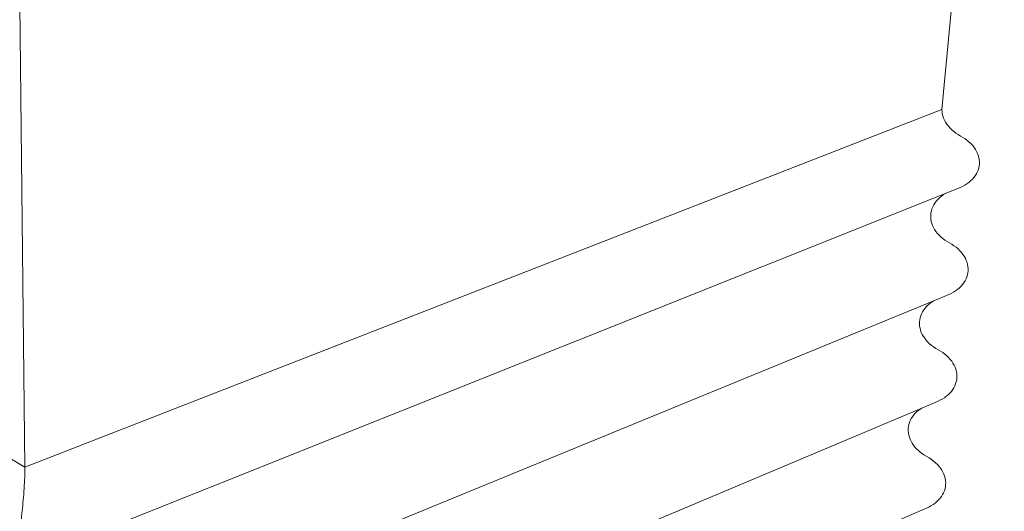
# Model space of a CAD drawing. Units: inches. Extents: x -32 to 104, y 3 to 179.
# Drawn here: x 75 to 88, y 92 to 99 of the extents above; entities that cross this region are included whole.
import ezdxf

# ---------------------------------------------------------------- set-up
doc = ezdxf.new("R2010")
doc.units = ezdxf.units.IN
doc.header["$MEASUREMENT"] = 0
doc.layers.add('Layer 1', color=7, linetype='Continuous')

msp = doc.modelspace()

# ---------------------------------------------------------------- linework, layer by layer
at = {"layer": 'Layer 1', "color": 253, "lineweight": 20}
msp.add_open_spline([(65.7417, 98.5805), (65.7417, 98.5805), (65.2243, 104.2403), (65.2243, 104.2403), (65.2243, 104.2403), (65.2243, 104.2403), (75.149, 98.9697), (75.149, 98.9697), (75.149, 98.9697), (75.149, 98.9697), (75.2137, 92.8885), (75.2137, 92.8885), (75.2137, 92.8885), (75.2137, 92.8885), (65.7417, 98.5805), (65.7417, 98.5805)], degree=3, knots=[0, 0, 0, 0, 0.2, 0.2, 0.2, 0.2, 0.4, 0.4, 0.4, 0.4, 0.6, 0.6, 0.6, 0.6, 1, 1, 1, 1], dxfattribs=at)
at = {"layer": 'Layer 1', "lineweight": 20}
for points, knots in [([(65.7812, 97.429), (65.7812, 97.429), (75.1814, 91.6426), (75.1814, 91.6426), (75.1814, 91.6426), (75.1779, 91.6459), (75.1779, 91.6459), (75.1779, 91.6459), (75.1746, 91.6516), (75.1746, 91.6516), (75.1746, 91.6516), (75.1714, 91.6598), (75.1714, 91.6598), (75.1714, 91.6598), (75.1685, 91.6705), (75.1685, 91.6705), (75.1685, 91.6705), (75.1659, 91.6834), (75.1659, 91.6834), (75.1659, 91.6834), (75.1635, 91.6987), (75.1635, 91.6987), (75.1635, 91.6987), (75.1614, 91.7162), (75.1614, 91.7162), (75.1614, 91.7162), (75.1595, 91.7359), (75.1595, 91.7359), (75.1595, 91.7359), (75.158, 91.7576), (75.158, 91.7576), (75.158, 91.7576), (75.1567, 91.7813), (75.1567, 91.7813), (75.1567, 91.7813), (75.1558, 91.8069), (75.1558, 91.8069), (75.1558, 91.8069), (75.1551, 91.8341), (75.1551, 91.8341), (75.1551, 91.8341), (75.1548, 91.863), (75.1548, 91.863), (75.1548, 91.863), (75.1547, 91.8934), (75.1547, 91.8934), (75.1547, 91.8934), (75.155, 91.9251), (75.155, 91.9251), (75.155, 91.9251), (75.1556, 91.958), (75.1556, 91.958), (75.1556, 91.958), (75.1565, 91.9919), (75.1565, 91.9919), (75.1565, 91.9919), (75.1576, 92.0267), (75.1576, 92.0267), (75.1576, 92.0267), (75.1591, 92.0622), (75.1591, 92.0622), (75.1591, 92.0622), (75.1609, 92.0982), (75.1609, 92.0982), (75.1609, 92.0982), (75.163, 92.1347), (75.163, 92.1347), (75.163, 92.1347), (75.1653, 92.1713), (75.1653, 92.1713), (75.1653, 92.1713), (75.1679, 92.208), (75.1679, 92.208), (75.1679, 92.208), (75.1707, 92.2446), (75.1707, 92.2446), (75.1707, 92.2446), (75.1738, 92.2809), (75.1738, 92.2809), (75.1738, 92.2809), (75.1771, 92.3167), (75.1771, 92.3167), (75.1771, 92.3167), (75.1806, 92.3519), (75.1806, 92.3519), (75.1806, 92.3519), (75.1843, 92.3863), (75.1843, 92.3863), (75.1843, 92.3863), (75.188, 92.4216), (75.188, 92.4216), (75.188, 92.4216), (75.1916, 92.4578), (75.1916, 92.4578), (75.1916, 92.4578), (75.195, 92.4945), (75.195, 92.4945), (75.195, 92.4945), (75.1981, 92.5316), (75.1981, 92.5316), (75.1981, 92.5316), (75.201, 92.5691), (75.201, 92.5691), (75.201, 92.5691), (75.2036, 92.6066), (75.2036, 92.6066), (75.2036, 92.6066), (75.2059, 92.644), (75.2059, 92.644), (75.2059, 92.644), (75.2079, 92.6811), (75.2079, 92.6811), (75.2079, 92.6811), (75.2097, 92.7178), (75.2097, 92.7178), (75.2097, 92.7178), (75.2111, 92.7538), (75.2111, 92.7538), (75.2111, 92.7538), (75.2122, 92.7891), (75.2122, 92.7891), (75.2122, 92.7891), (75.213, 92.8234), (75.213, 92.8234), (75.213, 92.8234), (75.2135, 92.8566), (75.2135, 92.8566), (75.2135, 92.8566), (75.2137, 92.8885), (75.2137, 92.8885), (75.2137, 92.8885), (75.149, 98.9697), (75.149, 98.9697), (75.149, 98.9697), (65.2243, 104.2403), (65.2243, 104.2403), (65.2243, 104.2403), (65.7417, 98.5805), (65.7417, 98.5805), (65.7417, 98.5805), (65.7404, 98.5528), (65.7404, 98.5528), (65.7404, 98.5528), (65.7365, 98.5254), (65.7365, 98.5254), (65.7365, 98.5254), (65.73, 98.4983), (65.73, 98.4983), (65.73, 98.4983), (65.721, 98.4717), (65.721, 98.4717), (65.721, 98.4717), (65.7094, 98.4458), (65.7094, 98.4458), (65.7094, 98.4458), (65.6954, 98.4207), (65.6954, 98.4207), (65.6954, 98.4207), (65.679, 98.3964), (65.679, 98.3964), (65.679, 98.3964), (65.6603, 98.3732), (65.6603, 98.3732), (65.6603, 98.3732), (65.6395, 98.351), (65.6395, 98.351), (65.6395, 98.351), (65.6165, 98.3301), (65.6165, 98.3301), (65.6165, 98.3301), (65.5914, 98.3106), (65.5914, 98.3106), (65.5914, 98.3106), (65.5645, 98.2924), (65.5645, 98.2924), (65.5645, 98.2924), (65.5359, 98.2758), (65.5359, 98.2758), (65.5359, 98.2758), (65.5056, 98.2607), (65.5056, 98.2607), (65.5056, 98.2607), (65.4761, 98.2461), (65.4761, 98.2461), (65.4761, 98.2461), (65.4482, 98.2299), (65.4482, 98.2299), (65.4482, 98.2299), (65.4219, 98.2124), (65.4219, 98.2124), (65.4219, 98.2124), (65.3974, 98.1934), (65.3974, 98.1934)], [0, 0, 0, 0, 1, 1, 1, 2, 2, 2, 3, 3, 3, 4, 4, 4, 5, 5, 5, 6, 6, 6, 7, 7, 7, 8, 8, 8, 9, 9, 9, 10, 10, 10, 11, 11, 11, 12, 12, 12, 13, 13, 13, 14, 14, 14, 15, 15, 15, 16, 16, 16, 17, 17, 17, 18, 18, 18, 19, 19, 19, 20, 20, 20, 21, 21, 21, 22, 22, 22, 23, 23, 23, 24, 24, 24, 25, 25, 25, 26, 26, 26, 27, 27, 27, 28, 28, 28, 29, 29, 29, 30, 30, 30, 31, 31, 31, 32, 32, 32, 33, 33, 33, 34, 34, 34, 35, 35, 35, 36, 36, 36, 37, 37, 37, 38, 38, 38, 39, 39, 39, 40, 40, 40, 41, 41, 41, 42, 42, 42, 43, 43, 43, 44, 44, 44, 45, 45, 45, 46, 46, 46, 47, 47, 47, 48, 48, 48, 49, 49, 49, 50, 50, 50, 51, 51, 51, 52, 52, 52, 53, 53, 53, 54, 54, 54, 55, 55, 55, 56, 56, 56, 57, 57, 57, 58, 58, 58, 59, 59, 59, 60, 60, 60, 61, 61, 61, 62, 62, 62, 63, 63, 63, 64, 64, 64, 64]), ([(88.0899, 103.643), (88.0899, 103.643), (88.0603, 103.6309), (88.0603, 103.6309), (88.0603, 103.6309), (88.0283, 103.6156), (88.0283, 103.6156), (88.0283, 103.6156), (87.9979, 103.5986), (87.9979, 103.5986), (87.9979, 103.5986), (87.9693, 103.58), (87.9693, 103.58), (87.9693, 103.58), (87.9428, 103.5599), (87.9428, 103.5599), (87.9428, 103.5599), (87.9183, 103.5385), (87.9183, 103.5385), (87.9183, 103.5385), (87.896, 103.5158), (87.896, 103.5158), (87.896, 103.5158), (87.8761, 103.4919), (87.8761, 103.4919), (87.8761, 103.4919), (87.8586, 103.467), (87.8586, 103.467), (87.8586, 103.467), (87.8436, 103.4412), (87.8436, 103.4412), (87.8436, 103.4412), (87.8312, 103.4146), (87.8312, 103.4146), (87.8312, 103.4146), (87.8214, 103.3873), (87.8214, 103.3873), (87.8214, 103.3873), (87.8143, 103.3595), (87.8143, 103.3595), (87.8143, 103.3595), (87.81, 103.3313), (87.81, 103.3313), (87.81, 103.3313), (87.2697, 97.594), (87.2697, 97.594), (87.2697, 97.594), (87.271, 97.5655), (87.271, 97.5655), (87.271, 97.5655), (87.2751, 97.5371), (87.2751, 97.5371), (87.2751, 97.5371), (87.2819, 97.5089), (87.2819, 97.5089), (87.2819, 97.5089), (87.2913, 97.4809), (87.2913, 97.4809), (87.2913, 97.4809), (87.3034, 97.4533), (87.3034, 97.4533), (87.3034, 97.4533), (87.318, 97.4263), (87.318, 97.4263), (87.318, 97.4263), (87.3351, 97.4), (87.3351, 97.4), (87.3351, 97.4), (87.3546, 97.3745), (87.3546, 97.3745), (87.3546, 97.3745), (87.3764, 97.3499), (87.3764, 97.3499), (87.3764, 97.3499), (87.4004, 97.3263), (87.4004, 97.3263), (87.4004, 97.3263), (87.4265, 97.304), (87.4265, 97.304), (87.4265, 97.304), (87.4545, 97.2829), (87.4545, 97.2829), (87.4545, 97.2829), (87.4845, 97.2631), (87.4845, 97.2631), (87.4845, 97.2631), (87.516, 97.2448), (87.516, 97.2448), (87.516, 97.2448), (87.5468, 97.2271), (87.5468, 97.2271), (87.5468, 97.2271), (87.576, 97.2079), (87.576, 97.2079), (87.576, 97.2079), (87.6035, 97.1874), (87.6035, 97.1874), (87.6035, 97.1874), (87.6291, 97.1658), (87.6291, 97.1658), (87.6291, 97.1658), (87.6527, 97.143), (87.6527, 97.143), (87.6527, 97.143), (87.6743, 97.1192), (87.6743, 97.1192), (87.6743, 97.1192), (87.6937, 97.0945), (87.6937, 97.0945), (87.6937, 97.0945), (87.7108, 97.069), (87.7108, 97.069), (87.7108, 97.069), (87.7256, 97.0428), (87.7256, 97.0428), (87.7256, 97.0428), (87.7379, 97.0161), (87.7379, 97.0161), (87.7379, 97.0161), (87.747, 96.9914), (87.747, 96.9914), (87.747, 96.9914), (87.7478, 96.9889), (87.7478, 96.9889), (87.7478, 96.9889), (87.7552, 96.9615), (87.7552, 96.9615), (87.7552, 96.9615), (87.7601, 96.9338), (87.7601, 96.9338), (87.7601, 96.9338), (87.7623, 96.9061), (87.7623, 96.9061), (87.7623, 96.9061), (87.762, 96.8785), (87.762, 96.8785), (87.762, 96.8785), (87.7592, 96.8511), (87.7592, 96.8511), (87.7592, 96.8511), (87.7537, 96.824), (87.7537, 96.824), (87.7537, 96.824), (87.7457, 96.7973), (87.7457, 96.7973), (87.7457, 96.7973), (87.7352, 96.7712), (87.7352, 96.7712), (87.7352, 96.7712), (87.7223, 96.7458), (87.7223, 96.7458), (87.7223, 96.7458), (87.7069, 96.7212), (87.7069, 96.7212), (87.7069, 96.7212), (87.6893, 96.6975), (87.6893, 96.6975), (87.6893, 96.6975), (87.6694, 96.6749), (87.6694, 96.6749), (87.6694, 96.6749), (87.6473, 96.6534), (87.6473, 96.6534), (87.6473, 96.6534), (87.6232, 96.633), (87.6232, 96.633)], [0, 0, 0, 0, 1, 1, 1, 2, 2, 2, 3, 3, 3, 4, 4, 4, 5, 5, 5, 6, 6, 6, 7, 7, 7, 8, 8, 8, 9, 9, 9, 10, 10, 10, 11, 11, 11, 12, 12, 12, 13, 13, 13, 14, 14, 14, 15, 15, 15, 16, 16, 16, 17, 17, 17, 18, 18, 18, 19, 19, 19, 20, 20, 20, 21, 21, 21, 22, 22, 22, 23, 23, 23, 24, 24, 24, 25, 25, 25, 26, 26, 26, 27, 27, 27, 28, 28, 28, 29, 29, 29, 30, 30, 30, 31, 31, 31, 32, 32, 32, 33, 33, 33, 34, 34, 34, 35, 35, 35, 36, 36, 36, 37, 37, 37, 38, 38, 38, 39, 39, 39, 40, 40, 40, 41, 41, 41, 42, 42, 42, 43, 43, 43, 44, 44, 44, 45, 45, 45, 46, 46, 46, 47, 47, 47, 48, 48, 48, 49, 49, 49, 50, 50, 50, 51, 51, 51, 52, 52, 52, 53, 53, 53, 54, 54, 54, 55, 55, 55, 55]), ([(75.1814, 91.6426), (75.1814, 91.6426), (75.1852, 91.6417), (75.1852, 91.6417), (75.1852, 91.6417), (75.1881, 91.6429), (75.1881, 91.6429), (75.1881, 91.6429), (75.207, 91.6505), (75.207, 91.6505), (75.207, 91.6505), (87.326, 96.4929), (87.326, 96.4929), (87.326, 96.4929), (87.5086, 96.5659), (87.5086, 96.5659), (87.5086, 96.5659), (87.5397, 96.5804), (87.5397, 96.5804), (87.5397, 96.5804), (87.5693, 96.5965), (87.5693, 96.5965), (87.5693, 96.5965), (87.5972, 96.6141), (87.5972, 96.6141), (87.5972, 96.6141), (87.6232, 96.633), (87.6232, 96.633)], [0, 0, 0, 0, 1, 1, 1, 2, 2, 2, 3, 3, 3, 4, 4, 4, 5, 5, 5, 6, 6, 6, 7, 7, 7, 8, 8, 8, 9, 9, 9, 9]), ([(87.3919, 95.1744), (87.3919, 95.1744), (87.4215, 95.1904), (87.4215, 95.1904), (87.4215, 95.1904), (87.4494, 95.208), (87.4494, 95.208), (87.4494, 95.208), (87.4754, 95.2269), (87.4754, 95.2269), (87.4754, 95.2269), (87.4995, 95.2472), (87.4995, 95.2472), (87.4995, 95.2472), (87.5216, 95.2686), (87.5216, 95.2686), (87.5216, 95.2686), (87.5415, 95.2913), (87.5415, 95.2913), (87.5415, 95.2913), (87.5592, 95.3149), (87.5592, 95.3149), (87.5592, 95.3149), (87.5745, 95.3395), (87.5745, 95.3395), (87.5745, 95.3395), (87.5874, 95.3649), (87.5874, 95.3649), (87.5874, 95.3649), (87.5979, 95.391), (87.5979, 95.391), (87.5979, 95.391), (87.6059, 95.4176), (87.6059, 95.4176), (87.6059, 95.4176), (87.6113, 95.4447), (87.6113, 95.4447), (87.6113, 95.4447), (87.6142, 95.4721), (87.6142, 95.4721), (87.6142, 95.4721), (87.6145, 95.4997), (87.6145, 95.4997), (87.6145, 95.4997), (87.6122, 95.5274), (87.6122, 95.5274), (87.6122, 95.5274), (87.6074, 95.5551), (87.6074, 95.5551), (87.6074, 95.5551), (87.6, 95.5825), (87.6, 95.5825), (87.6, 95.5825), (87.5901, 95.6097), (87.5901, 95.6097), (87.5901, 95.6097), (87.5778, 95.6364), (87.5778, 95.6364), (87.5778, 95.6364), (87.563, 95.6626), (87.563, 95.6626), (87.563, 95.6626), (87.5459, 95.6881), (87.5459, 95.6881), (87.5459, 95.6881), (87.5265, 95.7129), (87.5265, 95.7129), (87.5265, 95.7129), (87.5049, 95.7367), (87.5049, 95.7367), (87.5049, 95.7367), (87.4813, 95.7595), (87.4813, 95.7595), (87.4813, 95.7595), (87.4557, 95.7813), (87.4557, 95.7813), (87.4557, 95.7813), (87.4283, 95.8017), (87.4283, 95.8017), (87.4283, 95.8017), (87.3991, 95.8209), (87.3991, 95.8209), (87.3991, 95.8209), (87.3375, 95.8566), (87.3375, 95.8566), (87.3375, 95.8566), (87.3084, 95.8758), (87.3084, 95.8758), (87.3084, 95.8758), (87.2809, 95.8962), (87.2809, 95.8962), (87.2809, 95.8962), (87.2553, 95.9179), (87.2553, 95.9179), (87.2553, 95.9179), (87.2317, 95.9408), (87.2317, 95.9408), (87.2317, 95.9408), (87.2102, 95.9646), (87.2102, 95.9646), (87.2102, 95.9646), (87.1908, 95.9893), (87.1908, 95.9893), (87.1908, 95.9893), (87.1737, 96.0148), (87.1737, 96.0148), (87.1737, 96.0148), (87.159, 96.041), (87.159, 96.041), (87.159, 96.041), (87.1466, 96.0677), (87.1466, 96.0677), (87.1466, 96.0677), (87.1367, 96.0948), (87.1367, 96.0948), (87.1367, 96.0948), (87.1293, 96.1223), (87.1293, 96.1223), (87.1293, 96.1223), (87.1245, 96.1499), (87.1245, 96.1499), (87.1245, 96.1499), (87.1222, 96.1776), (87.1222, 96.1776), (87.1222, 96.1776), (87.1225, 96.2052), (87.1225, 96.2052), (87.1225, 96.2052), (87.1254, 96.2326), (87.1254, 96.2326), (87.1254, 96.2326), (87.1308, 96.2597), (87.1308, 96.2597), (87.1308, 96.2597), (87.1388, 96.2863), (87.1388, 96.2863), (87.1388, 96.2863), (87.1493, 96.3124), (87.1493, 96.3124), (87.1493, 96.3124), (87.1622, 96.3378), (87.1622, 96.3378), (87.1622, 96.3378), (87.1775, 96.3624), (87.1775, 96.3624), (87.1775, 96.3624), (87.1952, 96.386), (87.1952, 96.386), (87.1952, 96.386), (87.2151, 96.4087), (87.2151, 96.4087), (87.2151, 96.4087), (87.2371, 96.4302), (87.2371, 96.4302), (87.2371, 96.4302), (87.2612, 96.4505), (87.2612, 96.4505), (87.2612, 96.4505), (87.2873, 96.4694), (87.2873, 96.4694), (87.2873, 96.4694), (87.3151, 96.487), (87.3151, 96.487), (87.3151, 96.487), (87.326, 96.4929), (87.326, 96.4929)], [0, 0, 0, 0, 1, 1, 1, 2, 2, 2, 3, 3, 3, 4, 4, 4, 5, 5, 5, 6, 6, 6, 7, 7, 7, 8, 8, 8, 9, 9, 9, 10, 10, 10, 11, 11, 11, 12, 12, 12, 13, 13, 13, 14, 14, 14, 15, 15, 15, 16, 16, 16, 17, 17, 17, 18, 18, 18, 19, 19, 19, 20, 20, 20, 21, 21, 21, 22, 22, 22, 23, 23, 23, 24, 24, 24, 25, 25, 25, 26, 26, 26, 27, 27, 27, 28, 28, 28, 29, 29, 29, 30, 30, 30, 31, 31, 31, 32, 32, 32, 33, 33, 33, 34, 34, 34, 35, 35, 35, 36, 36, 36, 37, 37, 37, 38, 38, 38, 39, 39, 39, 40, 40, 40, 41, 41, 41, 42, 42, 42, 43, 43, 43, 44, 44, 44, 45, 45, 45, 46, 46, 46, 47, 47, 47, 48, 48, 48, 49, 49, 49, 50, 50, 50, 51, 51, 51, 52, 52, 52, 53, 53, 53, 54, 54, 54, 55, 55, 55, 55]), ([(65.4812, 96.3512), (65.4812, 96.3512), (65.5003, 96.3272), (65.5003, 96.3272), (65.5003, 96.3272), (65.5214, 96.3041), (65.5214, 96.3041), (65.5214, 96.3041), (65.5445, 96.282), (65.5445, 96.282), (65.5445, 96.282), (65.5695, 96.261), (65.5695, 96.261), (65.5695, 96.261), (65.5962, 96.2413), (65.5962, 96.2413), (65.5962, 96.2413), (65.6245, 96.2228), (65.6245, 96.2228), (65.6245, 96.2228), (65.933, 96.0277), (65.933, 96.0277), (65.933, 96.0277), (75.1991, 90.167), (75.1991, 90.167), (75.1991, 90.167), (75.2028, 90.1666), (75.2028, 90.1666), (75.2028, 90.1666), (75.21, 90.1696), (75.21, 90.1696), (75.21, 90.1696), (75.2263, 90.1762), (75.2263, 90.1762), (75.2263, 90.1762), (87.1636, 95.0789), (87.1636, 95.0789), (87.1636, 95.0789), (87.3608, 95.1599), (87.3608, 95.1599), (87.3608, 95.1599), (87.3919, 95.1744), (87.3919, 95.1744)], [0, 0, 0, 0, 1, 1, 1, 2, 2, 2, 3, 3, 3, 4, 4, 4, 5, 5, 5, 6, 6, 6, 7, 7, 7, 8, 8, 8, 9, 9, 9, 10, 10, 10, 11, 11, 11, 12, 12, 12, 13, 13, 13, 14, 14, 14, 14]), ([(87.1636, 95.0789), (87.1636, 95.0789), (87.1396, 95.0638), (87.1396, 95.0638), (87.1396, 95.0638), (87.1136, 95.0448), (87.1136, 95.0448), (87.1136, 95.0448), (87.0895, 95.0246), (87.0895, 95.0246), (87.0895, 95.0246), (87.0674, 95.0031), (87.0674, 95.0031), (87.0674, 95.0031), (87.0476, 94.9805), (87.0476, 94.9805), (87.0476, 94.9805), (87.0299, 94.9569), (87.0299, 94.9569), (87.0299, 94.9569), (87.0146, 94.9323), (87.0146, 94.9323), (87.0146, 94.9323), (87.0017, 94.907), (87.0017, 94.907), (87.0017, 94.907), (86.9912, 94.8809), (86.9912, 94.8809), (86.9912, 94.8809), (86.9832, 94.8543), (86.9832, 94.8543), (86.9832, 94.8543), (86.9778, 94.8272), (86.9778, 94.8272), (86.9778, 94.8272), (86.9749, 94.7998), (86.9749, 94.7998), (86.9749, 94.7998), (86.9746, 94.7722), (86.9746, 94.7722), (86.9746, 94.7722), (86.9769, 94.7445), (86.9769, 94.7445), (86.9769, 94.7445), (86.9817, 94.7169), (86.9817, 94.7169), (86.9817, 94.7169), (86.9891, 94.6894), (86.9891, 94.6894), (86.9891, 94.6894), (86.999, 94.6623), (86.999, 94.6623), (86.999, 94.6623), (87.0113, 94.6355), (87.0113, 94.6355), (87.0113, 94.6355), (87.0261, 94.6094), (87.0261, 94.6094), (87.0261, 94.6094), (87.0432, 94.5838), (87.0432, 94.5838), (87.0432, 94.5838), (87.0625, 94.5591), (87.0625, 94.5591), (87.0625, 94.5591), (87.0841, 94.5353), (87.0841, 94.5353), (87.0841, 94.5353), (87.1077, 94.5124), (87.1077, 94.5124), (87.1077, 94.5124), (87.1333, 94.4907), (87.1333, 94.4907), (87.1333, 94.4907), (87.1607, 94.4701), (87.1607, 94.4701), (87.1607, 94.4701), (87.1899, 94.4509), (87.1899, 94.4509), (87.1899, 94.4509), (87.2514, 94.4152), (87.2514, 94.4152), (87.2514, 94.4152), (87.2805, 94.396), (87.2805, 94.396), (87.2805, 94.396), (87.308, 94.3754), (87.308, 94.3754), (87.308, 94.3754), (87.3336, 94.3537), (87.3336, 94.3537), (87.3336, 94.3537), (87.3572, 94.3308), (87.3572, 94.3308), (87.3572, 94.3308), (87.3788, 94.307), (87.3788, 94.307), (87.3788, 94.307), (87.3981, 94.2822), (87.3981, 94.2822), (87.3981, 94.2822), (87.4153, 94.2567), (87.4153, 94.2567), (87.4153, 94.2567), (87.43, 94.2305), (87.43, 94.2305), (87.43, 94.2305), (87.4424, 94.2037), (87.4424, 94.2037), (87.4424, 94.2037), (87.4523, 94.1766), (87.4523, 94.1766), (87.4523, 94.1766), (87.4597, 94.1491), (87.4597, 94.1491), (87.4597, 94.1491), (87.4645, 94.1214), (87.4645, 94.1214), (87.4645, 94.1214), (87.4668, 94.0937), (87.4668, 94.0937), (87.4668, 94.0937), (87.4665, 94.0661), (87.4665, 94.0661), (87.4665, 94.0661), (87.4636, 94.0387), (87.4636, 94.0387), (87.4636, 94.0387), (87.4582, 94.0116), (87.4582, 94.0116), (87.4582, 94.0116), (87.4502, 93.985), (87.4502, 93.985), (87.4502, 93.985), (87.4397, 93.9589), (87.4397, 93.9589), (87.4397, 93.9589), (87.4267, 93.9336), (87.4267, 93.9336), (87.4267, 93.9336), (87.4114, 93.909), (87.4114, 93.909), (87.4114, 93.909), (87.3938, 93.8854), (87.3938, 93.8854), (87.3938, 93.8854), (87.3739, 93.8628), (87.3739, 93.8628)], [0, 0, 0, 0, 1, 1, 1, 2, 2, 2, 3, 3, 3, 4, 4, 4, 5, 5, 5, 6, 6, 6, 7, 7, 7, 8, 8, 8, 9, 9, 9, 10, 10, 10, 11, 11, 11, 12, 12, 12, 13, 13, 13, 14, 14, 14, 15, 15, 15, 16, 16, 16, 17, 17, 17, 18, 18, 18, 19, 19, 19, 20, 20, 20, 21, 21, 21, 22, 22, 22, 23, 23, 23, 24, 24, 24, 25, 25, 25, 26, 26, 26, 27, 27, 27, 28, 28, 28, 29, 29, 29, 30, 30, 30, 31, 31, 31, 32, 32, 32, 33, 33, 33, 34, 34, 34, 35, 35, 35, 36, 36, 36, 37, 37, 37, 38, 38, 38, 39, 39, 39, 40, 40, 40, 41, 41, 41, 42, 42, 42, 43, 43, 43, 44, 44, 44, 45, 45, 45, 46, 46, 46, 47, 47, 47, 48, 48, 48, 49, 49, 49, 49]), ([(87.3739, 93.8628), (87.3739, 93.8628), (87.3518, 93.8414), (87.3518, 93.8414), (87.3518, 93.8414), (87.3277, 93.8211), (87.3277, 93.8211), (87.3277, 93.8211), (87.3017, 93.8022), (87.3017, 93.8022), (87.3017, 93.8022), (87.2738, 93.7847), (87.2738, 93.7847), (87.2738, 93.7847), (87.2442, 93.7687), (87.2442, 93.7687), (87.2442, 93.7687), (87.2131, 93.7543), (87.2131, 93.7543), (87.2131, 93.7543), (87.0041, 93.6662), (87.0041, 93.6662), (87.0041, 93.6662), (75.2452, 88.7063), (75.2452, 88.7063), (75.2452, 88.7063), (75.2316, 88.7006), (75.2316, 88.7006), (75.2316, 88.7006), (75.2218, 88.6964), (75.2218, 88.6964), (75.2218, 88.6964), (75.2204, 88.6959), (75.2204, 88.6959), (75.2204, 88.6959), (75.2167, 88.6957), (75.2167, 88.6957), (75.2167, 88.6957), (75.2132, 88.6982), (75.2132, 88.6982), (75.2132, 88.6982), (66.0833, 94.6267), (66.0833, 94.6267)], [0, 0, 0, 0, 1, 1, 1, 2, 2, 2, 3, 3, 3, 4, 4, 4, 5, 5, 5, 6, 6, 6, 7, 7, 7, 8, 8, 8, 9, 9, 9, 10, 10, 10, 11, 11, 11, 12, 12, 12, 13, 13, 13, 14, 14, 14, 14]), ([(66.0614, 94.1774), (66.0614, 94.1774), (66.0387, 94.1573), (66.0387, 94.1573), (66.0387, 94.1573), (66.0142, 94.1384), (66.0142, 94.1384), (66.0142, 94.1384), (65.9878, 94.1209), (65.9878, 94.1209), (65.9878, 94.1209), (65.9599, 94.1049), (65.9599, 94.1049), (65.9599, 94.1049), (65.9008, 94.0759), (65.9008, 94.0759), (65.9008, 94.0759), (65.8729, 94.0598), (65.8729, 94.0598), (65.8729, 94.0598), (65.8466, 94.0424), (65.8466, 94.0424), (65.8466, 94.0424), (65.822, 94.0235), (65.822, 94.0235), (65.822, 94.0235), (65.7994, 94.0034), (65.7994, 94.0034), (65.7994, 94.0034), (65.7787, 93.9822), (65.7787, 93.9822), (65.7787, 93.9822), (65.7601, 93.9598), (65.7601, 93.9598), (65.7601, 93.9598), (65.7438, 93.9364), (65.7438, 93.9364), (65.7438, 93.9364), (65.7296, 93.9122), (65.7296, 93.9122), (65.7296, 93.9122), (65.7178, 93.8872), (65.7178, 93.8872), (65.7178, 93.8872), (65.7083, 93.8616), (65.7083, 93.8616), (65.7083, 93.8616), (65.7012, 93.8354), (65.7012, 93.8354), (65.7012, 93.8354), (65.6966, 93.8088), (65.6966, 93.8088), (65.6966, 93.8088), (65.6944, 93.7819), (65.6944, 93.7819), (65.6944, 93.7819), (65.6947, 93.7548), (65.6947, 93.7548), (65.6947, 93.7548), (65.6974, 93.7277), (65.6974, 93.7277), (65.6974, 93.7277), (65.7026, 93.7007), (65.7026, 93.7007), (65.7026, 93.7007), (65.7103, 93.6738), (65.7103, 93.6738), (65.7103, 93.6738), (65.7204, 93.6473), (65.7204, 93.6473), (65.7204, 93.6473), (65.7328, 93.6212), (65.7328, 93.6212), (65.7328, 93.6212), (65.7474, 93.5957), (65.7474, 93.5957), (65.7474, 93.5957), (65.7643, 93.5709), (65.7643, 93.5709), (65.7643, 93.5709), (65.7834, 93.5468), (65.7834, 93.5468), (65.7834, 93.5468), (65.8045, 93.5237), (65.8045, 93.5237), (65.8045, 93.5237), (65.8277, 93.5015), (65.8277, 93.5015), (65.8277, 93.5015), (65.8526, 93.4805), (65.8526, 93.4805), (65.8526, 93.4805), (65.8794, 93.4606), (65.8794, 93.4606), (65.8794, 93.4606), (66.2336, 93.2247), (66.2336, 93.2247), (66.2336, 93.2247), (66.2425, 93.213), (66.2425, 93.213), (66.2425, 93.213), (66.2593, 93.1873), (66.2593, 93.1873), (66.2593, 93.1873), (66.2737, 93.1609), (66.2737, 93.1609), (66.2737, 93.1609), (66.2857, 93.1339), (66.2857, 93.1339), (66.2857, 93.1339), (66.2952, 93.1065), (66.2952, 93.1065), (66.2952, 93.1065), (66.3022, 93.0788), (66.3022, 93.0788), (66.3022, 93.0788), (66.4939, 92.1304), (66.4939, 92.1304), (66.4939, 92.1304), (66.5073, 92.0764), (66.5073, 92.0764), (66.5073, 92.0764), (66.5254, 92.023), (66.5254, 92.023), (66.5254, 92.023), (66.5482, 91.9703), (66.5482, 91.9703), (66.5482, 91.9703), (66.5755, 91.9185), (66.5755, 91.9185), (66.5755, 91.9185), (66.6073, 91.8681), (66.6073, 91.8681), (66.6073, 91.8681), (66.6434, 91.819), (66.6434, 91.819), (66.6434, 91.819), (66.6837, 91.7716), (66.6837, 91.7716), (66.6837, 91.7716), (66.728, 91.726), (66.728, 91.726), (66.728, 91.726), (66.776, 91.6826), (66.776, 91.6826), (66.776, 91.6826), (66.8276, 91.6413), (66.8276, 91.6413), (66.8276, 91.6413), (66.8826, 91.6025), (66.8826, 91.6025), (66.8826, 91.6025), (71.5954, 88.3912), (71.5954, 88.3912), (71.5954, 88.3912), (75.3536, 85.8304), (75.3536, 85.8304), (75.3536, 85.8304), (75.347, 85.8364), (75.347, 85.8364), (75.347, 85.8364), (75.3407, 85.8474), (75.3407, 85.8474), (75.3407, 85.8474), (75.3349, 85.8633), (75.3349, 85.8633), (75.3349, 85.8633), (75.3295, 85.8841), (75.3295, 85.8841), (75.3295, 85.8841), (75.3246, 85.9096), (75.3246, 85.9096), (75.3246, 85.9096), (75.3202, 85.9398), (75.3202, 85.9398), (75.3202, 85.9398), (75.3163, 85.9746), (75.3163, 85.9746), (75.3163, 85.9746), (75.313, 86.0137), (75.313, 86.0137), (75.313, 86.0137), (75.3102, 86.057), (75.3102, 86.057), (75.3102, 86.057), (75.308, 86.1043), (75.308, 86.1043), (75.308, 86.1043), (75.3063, 86.1554), (75.3063, 86.1554), (75.3063, 86.1554), (75.2829, 87.0845), (75.2829, 87.0845), (75.2829, 87.0845), (66.3022, 93.0788), (66.3022, 93.0788)], [0, 0, 0, 0, 1, 1, 1, 2, 2, 2, 3, 3, 3, 4, 4, 4, 5, 5, 5, 6, 6, 6, 7, 7, 7, 8, 8, 8, 9, 9, 9, 10, 10, 10, 11, 11, 11, 12, 12, 12, 13, 13, 13, 14, 14, 14, 15, 15, 15, 16, 16, 16, 17, 17, 17, 18, 18, 18, 19, 19, 19, 20, 20, 20, 21, 21, 21, 22, 22, 22, 23, 23, 23, 24, 24, 24, 25, 25, 25, 26, 26, 26, 27, 27, 27, 28, 28, 28, 29, 29, 29, 30, 30, 30, 31, 31, 31, 32, 32, 32, 33, 33, 33, 34, 34, 34, 35, 35, 35, 36, 36, 36, 37, 37, 37, 38, 38, 38, 39, 39, 39, 40, 40, 40, 41, 41, 41, 42, 42, 42, 43, 43, 43, 44, 44, 44, 45, 45, 45, 46, 46, 46, 47, 47, 47, 48, 48, 48, 49, 49, 49, 50, 50, 50, 51, 51, 51, 52, 52, 52, 53, 53, 53, 54, 54, 54, 55, 55, 55, 56, 56, 56, 57, 57, 57, 58, 58, 58, 59, 59, 59, 60, 60, 60, 61, 61, 61, 62, 62, 62, 63, 63, 63, 64, 64, 64, 65, 65, 65, 65]), ([(87.0041, 93.6662), (87.0041, 93.6662), (86.992, 93.6585), (86.992, 93.6585), (86.992, 93.6585), (86.9659, 93.6396), (86.9659, 93.6396), (86.9659, 93.6396), (86.9418, 93.6194), (86.9418, 93.6194), (86.9418, 93.6194), (86.9198, 93.5979), (86.9198, 93.5979), (86.9198, 93.5979), (86.9, 93.5754), (86.9, 93.5754), (86.9, 93.5754), (86.8823, 93.5518), (86.8823, 93.5518), (86.8823, 93.5518), (86.867, 93.5272), (86.867, 93.5272), (86.867, 93.5272), (86.8541, 93.5019), (86.8541, 93.5019), (86.8541, 93.5019), (86.8436, 93.4759), (86.8436, 93.4759), (86.8436, 93.4759), (86.8356, 93.4493), (86.8356, 93.4493), (86.8356, 93.4493), (86.8302, 93.4222), (86.8302, 93.4222), (86.8302, 93.4222), (86.8273, 93.3948), (86.8273, 93.3948), (86.8273, 93.3948), (86.827, 93.3672), (86.827, 93.3672), (86.827, 93.3672), (86.8293, 93.3395), (86.8293, 93.3395), (86.8293, 93.3395), (86.8341, 93.3119), (86.8341, 93.3119), (86.8341, 93.3119), (86.8415, 93.2844), (86.8415, 93.2844), (86.8415, 93.2844), (86.8514, 93.2572), (86.8514, 93.2572), (86.8514, 93.2572), (86.8637, 93.2305), (86.8637, 93.2305), (86.8637, 93.2305), (86.8785, 93.2043), (86.8785, 93.2043), (86.8785, 93.2043), (86.8956, 93.1788), (86.8956, 93.1788), (86.8956, 93.1788), (86.9149, 93.154), (86.9149, 93.154), (86.9149, 93.154), (86.9365, 93.1301), (86.9365, 93.1301), (86.9365, 93.1301), (86.9601, 93.1073), (86.9601, 93.1073), (86.9601, 93.1073), (86.9857, 93.0855), (86.9857, 93.0855), (86.9857, 93.0855), (87.0131, 93.0649), (87.0131, 93.0649), (87.0131, 93.0649), (87.0422, 93.0456), (87.0422, 93.0456), (87.0422, 93.0456), (87.1037, 93.0099), (87.1037, 93.0099), (87.1037, 93.0099), (87.1329, 92.9906), (87.1329, 92.9906), (87.1329, 92.9906), (87.1603, 92.97), (87.1603, 92.97), (87.1603, 92.97), (87.1859, 92.9482), (87.1859, 92.9482), (87.1859, 92.9482), (87.2095, 92.9254), (87.2095, 92.9254), (87.2095, 92.9254), (87.2311, 92.9015), (87.2311, 92.9015), (87.2311, 92.9015), (87.2504, 92.8767), (87.2504, 92.8767), (87.2504, 92.8767), (87.2675, 92.8511), (87.2675, 92.8511), (87.2675, 92.8511), (87.2823, 92.8249), (87.2823, 92.8249), (87.2823, 92.8249), (87.2947, 92.7982), (87.2947, 92.7982), (87.2947, 92.7982), (87.3046, 92.771), (87.3046, 92.771), (87.3046, 92.771), (87.3119, 92.7435), (87.3119, 92.7435), (87.3119, 92.7435), (87.3168, 92.7159), (87.3168, 92.7159), (87.3168, 92.7159), (87.319, 92.6882), (87.319, 92.6882), (87.319, 92.6882), (87.3187, 92.6606), (87.3187, 92.6606), (87.3187, 92.6606), (87.3159, 92.6331), (87.3159, 92.6331), (87.3159, 92.6331), (87.3104, 92.6061), (87.3104, 92.6061)], [0, 0, 0, 0, 1, 1, 1, 2, 2, 2, 3, 3, 3, 4, 4, 4, 5, 5, 5, 6, 6, 6, 7, 7, 7, 8, 8, 8, 9, 9, 9, 10, 10, 10, 11, 11, 11, 12, 12, 12, 13, 13, 13, 14, 14, 14, 15, 15, 15, 16, 16, 16, 17, 17, 17, 18, 18, 18, 19, 19, 19, 20, 20, 20, 21, 21, 21, 22, 22, 22, 23, 23, 23, 24, 24, 24, 25, 25, 25, 26, 26, 26, 27, 27, 27, 28, 28, 28, 29, 29, 29, 30, 30, 30, 31, 31, 31, 32, 32, 32, 33, 33, 33, 34, 34, 34, 35, 35, 35, 36, 36, 36, 37, 37, 37, 38, 38, 38, 39, 39, 39, 40, 40, 40, 41, 41, 41, 42, 42, 42, 43, 43, 43, 43]), ([(75.2452, 88.7063), (75.2452, 88.7063), (75.2467, 88.7042), (75.2467, 88.7042), (75.2467, 88.7042), (75.2498, 88.6968), (75.2498, 88.6968), (75.2498, 88.6968), (75.2526, 88.687), (75.2526, 88.687), (75.2526, 88.687), (75.2552, 88.6748), (75.2552, 88.6748), (75.2552, 88.6748), (75.2576, 88.6602), (75.2576, 88.6602), (75.2576, 88.6602), (75.2597, 88.6434), (75.2597, 88.6434), (75.2597, 88.6434), (75.2615, 88.6244), (75.2615, 88.6244), (75.2615, 88.6244), (75.263, 88.6032), (75.263, 88.6032), (75.263, 88.6032), (75.2642, 88.5801), (75.2642, 88.5801), (75.2642, 88.5801), (75.2652, 88.555), (75.2652, 88.555), (75.2652, 88.555), (75.2658, 88.5282), (75.2658, 88.5282), (75.2658, 88.5282), (75.2662, 88.4997), (75.2662, 88.4997), (75.2662, 88.4997), (75.2662, 88.4696), (75.2662, 88.4696), (75.2662, 88.4696), (75.2659, 88.4381), (75.2659, 88.4381), (75.2659, 88.4381), (75.2654, 88.4054), (75.2654, 88.4054), (75.2654, 88.4054), (75.2645, 88.3715), (75.2645, 88.3715), (75.2645, 88.3715), (75.2633, 88.3367), (75.2633, 88.3367), (75.2633, 88.3367), (75.2619, 88.301), (75.2619, 88.301), (75.2619, 88.301), (75.2601, 88.2647), (75.2601, 88.2647), (75.2601, 88.2647), (75.2581, 88.2279), (75.2581, 88.2279), (75.2581, 88.2279), (75.2558, 88.1907), (75.2558, 88.1907), (75.2558, 88.1907), (75.2533, 88.1534), (75.2533, 88.1534), (75.2533, 88.1534), (75.2505, 88.1162), (75.2505, 88.1162), (75.2505, 88.1162), (75.2474, 88.079), (75.2474, 88.079), (75.2474, 88.079), (75.2442, 88.0422), (75.2442, 88.0422), (75.2442, 88.0422), (75.2407, 88.006), (75.2407, 88.006), (75.2407, 88.006), (75.2334, 87.9348), (75.2334, 87.9348), (75.2334, 87.9348), (75.23, 87.8984), (75.23, 87.8984), (75.23, 87.8984), (75.2267, 87.8615), (75.2267, 87.8615), (75.2267, 87.8615), (75.2237, 87.8243), (75.2237, 87.8243), (75.2237, 87.8243), (75.2208, 87.7868), (75.2208, 87.7868), (75.2208, 87.7868), (75.2183, 87.7493), (75.2183, 87.7493), (75.2183, 87.7493), (75.216, 87.712), (75.216, 87.712), (75.216, 87.712), (75.2139, 87.6749), (75.2139, 87.6749), (75.2139, 87.6749), (75.2122, 87.6384), (75.2122, 87.6384), (75.2122, 87.6384), (75.2107, 87.6025), (75.2107, 87.6025), (75.2107, 87.6025), (75.2095, 87.5674), (75.2095, 87.5674), (75.2095, 87.5674), (75.2086, 87.5333), (75.2086, 87.5333), (75.2086, 87.5333), (75.208, 87.5003), (75.208, 87.5003), (75.208, 87.5003), (75.2078, 87.4687), (75.2078, 87.4687), (75.2078, 87.4687), (75.2078, 87.4384), (75.2078, 87.4384), (75.2078, 87.4384), (75.2082, 87.4098), (75.2082, 87.4098), (75.2082, 87.4098), (75.2088, 87.3829), (75.2088, 87.3829), (75.2088, 87.3829), (75.2098, 87.3578), (75.2098, 87.3578), (75.2098, 87.3578), (75.211, 87.3347), (75.211, 87.3347), (75.211, 87.3347), (75.2125, 87.3137), (75.2125, 87.3137), (75.2125, 87.3137), (75.2144, 87.2948), (75.2144, 87.2948), (75.2144, 87.2948), (75.2165, 87.2781), (75.2165, 87.2781), (75.2165, 87.2781), (75.2189, 87.2638), (75.2189, 87.2638), (75.2189, 87.2638), (75.2215, 87.2519), (75.2215, 87.2519), (75.2215, 87.2519), (75.2243, 87.2424), (75.2243, 87.2424), (75.2243, 87.2424), (75.2275, 87.2354), (75.2275, 87.2354), (75.2275, 87.2354), (75.2308, 87.2309), (75.2308, 87.2309), (75.2308, 87.2309), (66.2336, 93.2247), (66.2336, 93.2247)], [0, 0, 0, 0, 1, 1, 1, 2, 2, 2, 3, 3, 3, 4, 4, 4, 5, 5, 5, 6, 6, 6, 7, 7, 7, 8, 8, 8, 9, 9, 9, 10, 10, 10, 11, 11, 11, 12, 12, 12, 13, 13, 13, 14, 14, 14, 15, 15, 15, 16, 16, 16, 17, 17, 17, 18, 18, 18, 19, 19, 19, 20, 20, 20, 21, 21, 21, 22, 22, 22, 23, 23, 23, 24, 24, 24, 25, 25, 25, 26, 26, 26, 27, 27, 27, 28, 28, 28, 29, 29, 29, 30, 30, 30, 31, 31, 31, 32, 32, 32, 33, 33, 33, 34, 34, 34, 35, 35, 35, 36, 36, 36, 37, 37, 37, 38, 38, 38, 39, 39, 39, 40, 40, 40, 41, 41, 41, 42, 42, 42, 43, 43, 43, 44, 44, 44, 45, 45, 45, 46, 46, 46, 47, 47, 47, 48, 48, 48, 49, 49, 49, 50, 50, 50, 51, 51, 51, 52, 52, 52, 53, 53, 53, 54, 54, 54, 54]), ([(87.3104, 92.6061), (87.3104, 92.6061), (87.3025, 92.5795), (87.3025, 92.5795), (87.3025, 92.5795), (87.292, 92.5534), (87.292, 92.5534), (87.292, 92.5534), (87.279, 92.5281), (87.279, 92.5281), (87.279, 92.5281), (87.2637, 92.5036), (87.2637, 92.5036), (87.2637, 92.5036), (87.2461, 92.48), (87.2461, 92.48), (87.2461, 92.48), (87.2262, 92.4574), (87.2262, 92.4574), (87.2262, 92.4574), (87.2041, 92.436), (87.2041, 92.436), (87.2041, 92.436), (87.18, 92.4158), (87.18, 92.4158), (87.18, 92.4158), (87.154, 92.3969), (87.154, 92.3969), (87.154, 92.3969), (87.1261, 92.3795), (87.1261, 92.3795), (87.1261, 92.3795), (87.0966, 92.3635), (87.0966, 92.3635)], [0, 0, 0, 0, 1, 1, 1, 2, 2, 2, 3, 3, 3, 4, 4, 4, 5, 5, 5, 6, 6, 6, 7, 7, 7, 8, 8, 8, 9, 9, 9, 10, 10, 10, 11, 11, 11, 11]), ([(75.2308, 87.2309), (75.2308, 87.2309), (75.2343, 87.2289), (75.2343, 87.2289), (75.2343, 87.2289), (75.238, 87.2295), (75.238, 87.2295), (75.238, 87.2295), (75.2415, 87.231), (75.2415, 87.231), (75.2415, 87.231), (75.2642, 87.2408), (75.2642, 87.2408), (75.2642, 87.2408), (86.844, 92.2533), (86.844, 92.2533), (86.844, 92.2533), (87.0655, 92.3491), (87.0655, 92.3491), (87.0655, 92.3491), (87.0966, 92.3635), (87.0966, 92.3635)], [0, 0, 0, 0, 1, 1, 1, 2, 2, 2, 3, 3, 3, 4, 4, 4, 5, 5, 5, 6, 6, 6, 7, 7, 7, 7])]:
    msp.add_open_spline(points, degree=3, knots=knots, dxfattribs=at)
at = {"layer": 'Layer 1', "color": 251, "lineweight": 20}
msp.add_open_spline([(75.2137, 92.8885), (75.2137, 92.8885), (75.149, 98.9697), (75.149, 98.9697), (75.149, 98.9697), (75.149, 98.9697), (87.81, 103.3313), (87.81, 103.3313), (87.81, 103.3313), (87.81, 103.3313), (87.2697, 97.594), (87.2697, 97.594), (87.2697, 97.594), (87.2697, 97.594), (75.2137, 92.8885), (75.2137, 92.8885)], degree=3, knots=[0, 0, 0, 0, 0.2, 0.2, 0.2, 0.2, 0.4, 0.4, 0.4, 0.4, 0.6, 0.6, 0.6, 0.6, 1, 1, 1, 1], dxfattribs=at)
at = {"layer": 'Layer 1', "lineweight": 20}
for points in [[(65.7417, 98.5805), (65.7417, 98.5805), (75.2137, 92.8885), (75.2137, 92.8885)], [(75.2137, 92.8885), (75.2137, 92.8885), (87.2697, 97.594), (87.2697, 97.594)]]:
    msp.add_open_spline(points, degree=3, dxfattribs=at)

doc.saveas('drawing.dxf')
